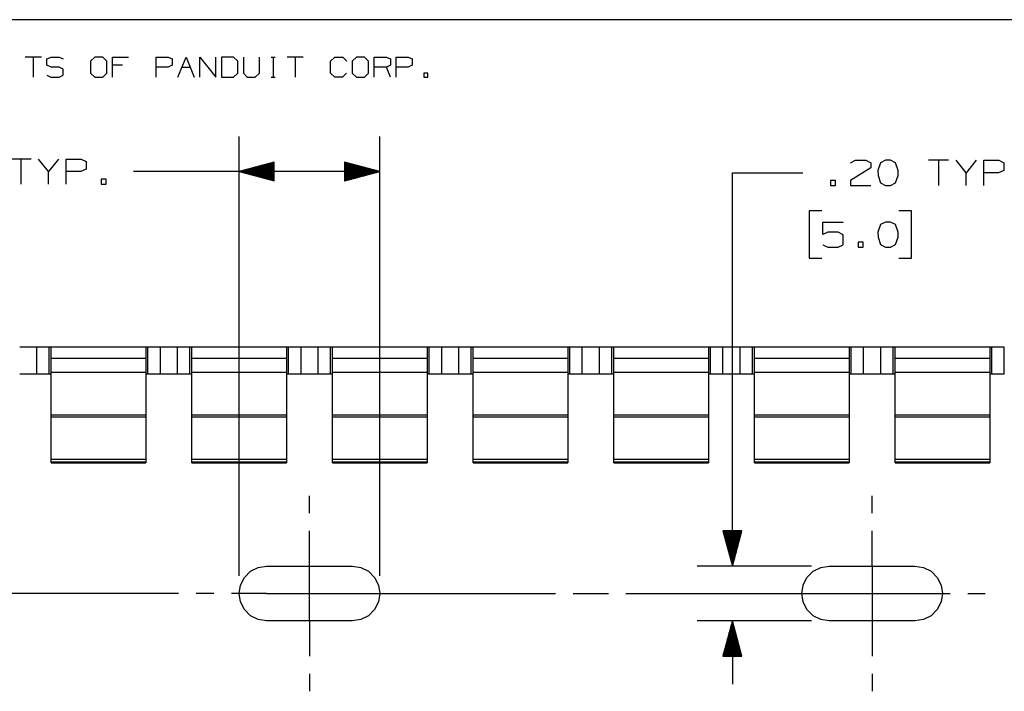
# Paper-space layout 'Layout1' of a CAD drawing. Extents: x 0.8 to 16.6, y 0.4 to 10.6.
# Drawn here: x 9 to 12.5, y 8.3 to 10.6 of the extents above; entities that cross this region are included whole.
import ezdxf

# ---------------------------------------------------------------- set-up
doc = ezdxf.new("R2010")
doc.units = 0
doc.header["$MEASUREMENT"] = 0
doc.layers.add('1', color=7, linetype='Continuous')

psp = doc.layouts.get("Layout1")

# ---------------------------------------------------------------- linework, layer by layer
at = {"layer": '1', "color": 7, "linetype": 'Continuous'}
for p, q in [((16.559999, 10.64183), (0.823135, 10.64183)), ((9.082631, 10.509098), (9.025235, 10.509098)), ((9.053933, 10.509098), (9.053933, 10.437353)), ((9.102025, 10.502301), (9.117129, 10.509098)), ((9.102025, 10.4804), (9.102025, 10.502301)), ((9.117129, 10.509098), (9.145827, 10.509098)), ((9.145827, 10.509098), (9.160176, 10.502301)), ((9.272219, 10.509098), (9.257114, 10.494749)), ((9.300917, 10.509098), (9.272219, 10.509098)), ((9.315266, 10.494749), (9.300917, 10.509098)), ((9.335415, 10.437353), (9.335415, 10.509098)), ((9.335415, 10.509098), (9.392811, 10.509098)), ((9.490504, 10.437353), (9.490504, 10.509098)), ((9.490504, 10.509098), (9.533551, 10.509098)), ((9.533551, 10.509098), (9.5479, 10.502301)), ((9.5479, 10.502301), (9.5479, 10.4804)), ((9.568049, 10.437353), (9.596747, 10.509098)), ((9.596747, 10.509098), (9.625445, 10.437353)), ((9.645594, 10.437353), (9.645594, 10.509098)), ((9.645594, 10.509098), (9.70299, 10.437353)), ((9.70299, 10.437353), (9.70299, 10.509098)), ((9.76543, 10.509098), (9.723139, 10.509098)), ((9.723139, 10.509098), (9.723139, 10.437353)), ((9.780535, 10.494749), (9.76543, 10.509098)), ((9.800684, 10.509098), (9.800684, 10.451702)), ((9.858079, 10.451702), (9.858079, 10.509098)), ((9.899374, 10.509098), (9.913723, 10.509098)), ((9.906926, 10.509098), (9.906926, 10.437353)), ((10.013169, 10.509098), (9.955773, 10.509098)), ((9.984471, 10.509098), (9.984471, 10.437353)), ((10.110863, 10.494749), (10.125212, 10.509098)), ((10.125212, 10.509098), (10.15391, 10.509098)), ((10.15391, 10.509098), (10.168259, 10.494749)), ((10.202757, 10.509098), (10.187653, 10.494749)), ((10.231455, 10.509098), (10.202757, 10.509098)), ((10.245803, 10.494749), (10.231455, 10.509098)), ((10.265952, 10.437353), (10.265952, 10.509098)), ((10.265952, 10.509098), (10.308999, 10.509098)), ((10.308999, 10.509098), (10.323348, 10.502301)), ((10.323348, 10.502301), (10.323348, 10.4804)), ((10.343497, 10.437353), (10.343497, 10.509098)), ((10.343497, 10.509098), (10.386544, 10.509098)), ((10.386544, 10.509098), (10.400893, 10.502301)), ((10.400893, 10.502301), (10.400893, 10.4804)), ((9.117129, 10.473603), (9.102025, 10.4804)), ((9.145827, 10.473603), (9.117129, 10.473603)), ((9.160176, 10.466051), (9.145827, 10.473603)), ((9.160176, 10.444905), (9.160176, 10.466051)), ((9.257114, 10.494749), (9.257114, 10.451702)), ((9.315266, 10.451702), (9.315266, 10.494749)), ((9.37091, 10.4804), (9.335415, 10.4804)), ((9.532796, 10.473603), (9.490504, 10.473603)), ((9.5479, 10.4804), (9.532796, 10.473603)), ((9.582398, 10.473603), (9.611096, 10.473603)), ((9.780535, 10.451702), (9.780535, 10.494749)), ((10.110863, 10.451702), (10.110863, 10.494749)), ((10.187653, 10.494749), (10.187653, 10.451702)), ((10.245803, 10.451702), (10.245803, 10.494749)), ((10.308999, 10.473603), (10.265952, 10.473603)), ((10.323348, 10.4804), (10.308999, 10.473603)), ((10.323348, 10.437353), (10.308999, 10.473603)), ((10.385789, 10.473603), (10.343497, 10.473603)), ((10.400893, 10.4804), (10.385789, 10.473603)), ((9.102025, 10.44415), (9.116374, 10.437353)), ((9.116374, 10.437353), (9.145827, 10.437353)), ((9.145827, 10.437353), (9.160176, 10.444905)), ((9.257114, 10.451702), (9.272219, 10.437353)), ((9.272219, 10.437353), (9.300917, 10.437353)), ((9.300917, 10.437353), (9.315266, 10.451702)), ((9.723139, 10.437353), (9.76543, 10.437353)), ((9.76543, 10.437353), (9.780535, 10.451702)), ((9.800684, 10.451702), (9.814278, 10.437353)), ((9.814278, 10.437353), (9.842976, 10.437353)), ((9.842976, 10.437353), (9.858079, 10.451702)), ((9.899374, 10.437353), (9.913723, 10.437353)), ((10.125212, 10.437353), (10.110863, 10.451702)), ((10.153154, 10.437353), (10.125212, 10.437353)), ((10.167503, 10.451702), (10.153154, 10.437353)), ((10.187653, 10.451702), (10.202757, 10.437353)), ((10.202757, 10.437353), (10.231455, 10.437353)), ((10.231455, 10.437353), (10.245803, 10.451702)), ((10.456536, 10.451702), (10.442187, 10.451702)), ((10.442187, 10.451702), (10.442187, 10.437353)), ((10.442187, 10.437353), (10.456536, 10.437353)), ((10.456536, 10.437353), (10.456536, 10.451702)), ((9.785475, 8.665416), (9.785475, 10.227264)), ((10.285475, 8.665416), (10.285475, 10.227264)), ((9.045725, 10.146327), (8.974475, 10.146327)), ((9.010099, 10.146327), (9.010099, 10.057264)), ((9.108162, 10.102264), (9.072537, 10.146327)), ((9.143787, 10.146327), (9.108162, 10.102264)), ((9.1706, 10.057264), (9.1706, 10.146327)), ((9.1706, 10.146327), (9.224037, 10.146327)), ((9.224037, 10.146327), (9.24185, 10.137889)), ((9.24185, 10.137889), (9.24185, 10.110702)), ((9.910475, 10.135757), (9.785475, 10.102264)), ((9.910475, 10.115264), (9.833991, 10.115264)), ((9.910475, 10.117264), (9.841455, 10.117264)), ((9.910475, 10.119264), (9.84892, 10.119264)), ((9.910475, 10.121264), (9.856384, 10.121264)), ((9.910475, 10.123264), (9.863848, 10.123264)), ((9.910475, 10.125264), (9.871312, 10.125264)), ((9.910475, 10.127264), (9.878777, 10.127264)), ((9.910475, 10.129264), (9.88624, 10.129264)), ((9.910475, 10.131264), (9.893704, 10.131264)), ((9.910475, 10.133265), (9.901169, 10.133265)), ((9.910475, 10.135264), (9.908632, 10.135264)), ((9.910475, 10.135264), (9.908632, 10.135264)), ((9.910475, 10.06877), (9.910475, 10.135757)), ((10.285475, 10.102264), (10.160475, 10.135757)), ((10.160475, 10.135757), (10.160475, 10.06877)), ((10.160475, 10.135264), (10.162317, 10.135264)), ((10.160475, 10.135264), (10.162317, 10.135264)), ((10.160475, 10.133265), (10.169782, 10.133265)), ((10.160475, 10.131264), (10.177245, 10.131264)), ((10.160475, 10.129264), (10.18471, 10.129264)), ((10.160475, 10.127264), (10.192174, 10.127264)), ((10.160475, 10.125264), (10.199637, 10.125264)), ((10.160475, 10.123264), (10.207102, 10.123264)), ((10.160475, 10.121264), (10.214566, 10.121264)), ((10.160475, 10.119264), (10.22203, 10.119264)), ((10.160475, 10.117264), (10.229494, 10.117264)), ((10.160475, 10.115264), (10.236959, 10.115264)), ((12.030566, 10.115868), (11.958379, 10.070868)), ((11.959316, 10.13368), (11.976191, 10.142118)), ((11.976191, 10.142118), (12.012753, 10.142118)), ((12.012753, 10.142118), (12.030566, 10.13368)), ((12.030566, 10.13368), (12.030566, 10.115868)), ((12.065816, 10.13368), (12.056441, 10.106493)), ((12.083629, 10.142118), (12.065816, 10.13368)), ((12.101441, 10.142118), (12.083629, 10.142118)), ((12.119253, 10.13368), (12.101441, 10.142118)), ((12.128629, 10.106493), (12.119253, 10.13368)), ((12.307504, 10.142118), (12.236254, 10.142118)), ((12.271878, 10.142118), (12.271878, 10.053056)), ((12.369941, 10.098056), (12.334316, 10.142118)), ((12.405566, 10.142118), (12.369941, 10.098056)), ((12.432379, 10.053056), (12.432379, 10.142118)), ((12.432379, 10.142118), (12.485816, 10.142118)), ((12.485816, 10.142118), (12.503629, 10.13368)), ((12.503629, 10.13368), (12.503629, 10.106493)), ((9.108162, 10.057264), (9.108162, 10.102264)), ((9.2231, 10.102264), (9.1706, 10.102264)), ((9.24185, 10.110702), (9.2231, 10.102264)), ((9.660475, 10.102264), (9.410475, 10.102264)), ((10.285475, 10.102264), (9.660475, 10.102264)), ((9.785475, 10.102264), (9.910475, 10.06877)), ((9.910475, 10.103264), (9.789207, 10.103264)), ((9.910475, 10.101264), (9.789207, 10.101264)), ((9.910475, 10.105264), (9.796671, 10.105264)), ((9.910475, 10.099264), (9.796671, 10.099264)), ((9.910475, 10.107265), (9.804135, 10.107265)), ((9.910475, 10.097264), (9.804135, 10.097264)), ((9.910475, 10.109264), (9.811599, 10.109264)), ((9.910475, 10.095264), (9.811599, 10.095264)), ((9.910475, 10.111264), (9.819063, 10.111264)), ((9.910475, 10.093264), (9.819063, 10.093264)), ((9.910475, 10.113264), (9.826528, 10.113264)), ((9.910475, 10.091264), (9.826528, 10.091264)), ((9.910475, 10.089264), (9.833991, 10.089264)), ((9.910475, 10.087264), (9.841455, 10.087264)), ((9.910475, 10.085264), (9.84892, 10.085264)), ((9.910475, 10.083264), (9.856384, 10.083264)), ((9.910475, 10.081264), (9.863848, 10.081264)), ((10.160475, 10.113264), (10.244422, 10.113264)), ((10.160475, 10.111264), (10.251886, 10.111264)), ((10.160475, 10.109264), (10.259351, 10.109264)), ((10.160475, 10.107265), (10.266814, 10.107265)), ((10.160475, 10.105264), (10.274279, 10.105264)), ((10.160475, 10.103264), (10.281743, 10.103264)), ((10.160475, 10.06877), (10.285475, 10.102264)), ((10.160475, 10.101264), (10.281743, 10.101264)), ((10.160475, 10.099264), (10.274279, 10.099264)), ((10.160475, 10.097264), (10.266814, 10.097264)), ((10.160475, 10.095264), (10.259351, 10.095264)), ((10.160475, 10.093264), (10.251886, 10.093264)), ((10.160475, 10.091264), (10.244422, 10.091264)), ((10.160475, 10.089264), (10.236959, 10.089264)), ((10.160475, 10.087264), (10.229494, 10.087264)), ((10.160475, 10.085264), (10.22203, 10.085264)), ((10.160475, 10.083264), (10.214566, 10.083264)), ((10.160475, 10.081264), (10.207102, 10.081264)), ((11.538816, 10.098056), (11.788816, 10.098056)), ((11.538816, 8.700416), (11.538816, 10.098056)), ((12.056441, 10.106493), (12.057379, 10.08868)), ((12.057379, 10.08868), (12.065816, 10.06243)), ((12.119253, 10.06243), (12.128629, 10.08868)), ((12.128629, 10.08868), (12.128629, 10.106493)), ((12.369941, 10.053056), (12.369941, 10.098056)), ((12.484879, 10.098056), (12.432379, 10.098056)), ((12.503629, 10.106493), (12.484879, 10.098056)), ((9.312725, 10.075076), (9.294912, 10.075076)), ((9.294912, 10.075076), (9.294912, 10.057264)), ((9.294912, 10.057264), (9.312725, 10.057264)), ((9.312725, 10.057264), (9.312725, 10.075076)), ((9.910475, 10.079264), (9.871312, 10.079264)), ((9.910475, 10.077264), (9.878777, 10.077264)), ((9.910475, 10.075264), (9.88624, 10.075264)), ((9.910475, 10.073264), (9.893704, 10.073264)), ((9.910475, 10.071264), (9.901169, 10.071264)), ((9.910475, 10.069264), (9.908632, 10.069264)), ((9.910475, 10.069264), (9.908632, 10.069264)), ((10.160475, 10.079264), (10.199637, 10.079264)), ((10.160475, 10.077264), (10.192174, 10.077264)), ((10.160475, 10.075264), (10.18471, 10.075264)), ((10.160475, 10.073264), (10.177245, 10.073264)), ((10.160475, 10.071264), (10.169782, 10.071264)), ((10.160475, 10.069264), (10.162317, 10.069264)), ((10.160475, 10.069264), (10.162317, 10.069264)), ((11.905316, 10.070868), (11.887504, 10.070868)), ((11.887504, 10.070868), (11.887504, 10.053056)), ((11.887504, 10.053056), (11.905316, 10.053056)), ((11.905316, 10.053056), (11.905316, 10.070868)), ((11.958379, 10.070868), (11.959316, 10.053056)), ((11.959316, 10.053056), (12.030566, 10.053056)), ((12.065816, 10.06243), (12.083629, 10.053056)), ((12.083629, 10.053056), (12.101441, 10.053056)), ((12.101441, 10.053056), (12.119253, 10.06243)), ((11.856941, 9.963056), (11.811941, 9.963056)), ((11.811941, 9.963056), (11.811941, 9.794306)), ((12.175879, 9.963056), (12.130878, 9.963056)), ((12.175879, 9.794306), (12.175879, 9.963056)), ((11.860316, 9.87868), (11.860316, 9.922743)), ((11.860316, 9.922743), (11.932504, 9.922743)), ((12.065816, 9.914306), (12.056441, 9.887118)), ((12.083629, 9.922743), (12.065816, 9.914306)), ((12.101441, 9.922743), (12.083629, 9.922743)), ((12.119253, 9.914306), (12.101441, 9.922743)), ((12.128629, 9.887118), (12.119253, 9.914306)), ((11.878128, 9.887118), (11.860316, 9.87868)), ((11.914691, 9.887118), (11.878128, 9.887118)), ((11.932504, 9.877743), (11.914691, 9.887118)), ((11.932504, 9.842118), (11.932504, 9.877743)), ((12.056441, 9.887118), (12.057379, 9.869306)), ((12.128629, 9.869306), (12.128629, 9.887118)), ((11.860316, 9.842118), (11.878128, 9.83368)), ((11.914691, 9.83368), (11.932504, 9.842118)), ((12.003379, 9.851493), (11.985566, 9.851493)), ((11.985566, 9.851493), (11.985566, 9.83368)), ((12.003379, 9.83368), (12.003379, 9.851493)), ((12.057379, 9.869306), (12.065816, 9.843056)), ((12.065816, 9.843056), (12.083629, 9.83368)), ((12.101441, 9.83368), (12.119253, 9.843056)), ((12.119253, 9.843056), (12.128629, 9.869306)), ((11.878128, 9.83368), (11.914691, 9.83368)), ((11.985566, 9.83368), (12.003379, 9.83368)), ((12.083629, 9.83368), (12.101441, 9.83368)), ((11.811941, 9.794306), (11.856941, 9.794306)), ((12.130878, 9.794306), (12.175879, 9.794306)), ((9.065475, 9.477916), (9.005476, 9.477916)), ((9.065475, 9.477916), (9.065475, 9.382915)), ((9.071112, 9.477916), (9.065475, 9.477916)), ((9.086962, 9.477916), (9.071112, 9.477916)), ((9.110046, 9.477916), (9.086962, 9.477916)), ((9.115403, 9.477916), (9.110046, 9.477916)), ((9.110046, 9.382915), (9.110046, 9.477916)), ((9.117475, 9.477916), (9.115403, 9.477916)), ((9.453475, 9.477916), (9.117475, 9.477916)), ((9.117475, 9.472869), (9.117475, 9.477916)), ((9.117475, 9.458579), (9.117475, 9.472869)), ((9.117475, 9.437449), (9.117475, 9.458579)), ((9.455546, 9.477916), (9.453475, 9.477916)), ((9.453475, 9.477916), (9.453475, 9.472869)), ((9.453475, 9.472869), (9.453475, 9.458579)), ((9.453475, 9.458579), (9.453475, 9.437449)), ((9.460903, 9.477916), (9.455546, 9.477916)), ((9.483989, 9.477916), (9.460903, 9.477916)), ((9.460903, 9.382915), (9.460903, 9.477916)), ((9.499838, 9.477916), (9.483989, 9.477916)), ((9.505475, 9.477916), (9.499838, 9.477916)), ((9.505475, 9.382915), (9.505475, 9.477916)), ((9.565475, 9.477916), (9.505476, 9.477916)), ((9.565475, 9.477916), (9.565475, 9.382915)), ((9.571112, 9.477916), (9.565475, 9.477916)), ((9.586962, 9.477916), (9.571112, 9.477916)), ((9.610046, 9.477916), (9.586962, 9.477916)), ((9.615403, 9.477916), (9.610046, 9.477916)), ((9.610046, 9.382915), (9.610046, 9.477916)), ((9.617475, 9.477916), (9.615403, 9.477916)), ((9.953475, 9.477916), (9.617475, 9.477916)), ((9.617475, 9.472869), (9.617475, 9.477916)), ((9.617475, 9.458579), (9.617475, 9.472869)), ((9.617475, 9.437449), (9.617475, 9.458579)), ((9.955546, 9.477916), (9.953475, 9.477916)), ((9.953475, 9.477916), (9.953475, 9.472869)), ((9.953475, 9.472869), (9.953475, 9.458579)), ((9.953475, 9.458579), (9.953475, 9.437449)), ((9.960903, 9.477916), (9.955546, 9.477916)), ((9.983989, 9.477916), (9.960903, 9.477916)), ((9.960903, 9.382915), (9.960903, 9.477916)), ((9.999838, 9.477916), (9.983989, 9.477916)), ((10.005475, 9.477916), (9.999838, 9.477916)), ((10.005475, 9.382915), (10.005475, 9.477916)), ((10.065475, 9.477916), (10.005476, 9.477916)), ((10.065475, 9.477916), (10.065475, 9.382915)), ((10.071112, 9.477916), (10.065475, 9.477916)), ((10.086962, 9.477916), (10.071112, 9.477916)), ((10.110046, 9.477916), (10.086962, 9.477916)), ((10.115403, 9.477916), (10.110046, 9.477916)), ((10.110046, 9.382915), (10.110046, 9.477916)), ((10.117475, 9.477916), (10.115403, 9.477916)), ((10.453475, 9.477916), (10.117475, 9.477916)), ((10.117475, 9.472869), (10.117475, 9.477916)), ((10.117475, 9.458579), (10.117475, 9.472869)), ((10.117475, 9.437449), (10.117475, 9.458579)), ((10.455546, 9.477916), (10.453475, 9.477916)), ((10.453475, 9.477916), (10.453475, 9.472869)), ((10.453475, 9.472869), (10.453475, 9.458579)), ((10.453475, 9.458579), (10.453475, 9.437449)), ((10.460903, 9.477916), (10.455546, 9.477916)), ((10.483989, 9.477916), (10.460903, 9.477916)), ((10.460903, 9.382915), (10.460903, 9.477916)), ((10.499838, 9.477916), (10.483989, 9.477916)), ((10.505475, 9.477916), (10.499838, 9.477916)), ((10.505475, 9.382915), (10.505475, 9.477916)), ((10.565475, 9.477916), (10.505476, 9.477916)), ((10.565475, 9.477916), (10.565475, 9.382915)), ((10.571112, 9.477916), (10.565475, 9.477916)), ((10.586962, 9.477916), (10.571112, 9.477916)), ((10.610046, 9.477916), (10.586962, 9.477916)), ((10.615403, 9.477916), (10.610046, 9.477916)), ((10.610046, 9.382915), (10.610046, 9.477916)), ((10.617475, 9.477916), (10.615403, 9.477916)), ((10.953475, 9.477916), (10.617475, 9.477916)), ((10.617475, 9.472869), (10.617475, 9.477916)), ((10.617475, 9.458579), (10.617475, 9.472869)), ((10.617475, 9.437449), (10.617475, 9.458579)), ((10.955546, 9.477916), (10.953475, 9.477916)), ((10.953475, 9.477916), (10.953475, 9.472869)), ((10.953475, 9.472869), (10.953475, 9.458579)), ((10.953475, 9.458579), (10.953475, 9.437449)), ((10.960903, 9.477916), (10.955546, 9.477916)), ((10.983989, 9.477916), (10.960903, 9.477916)), ((10.960903, 9.382915), (10.960903, 9.477916)), ((10.999838, 9.477916), (10.983989, 9.477916)), ((11.005475, 9.477916), (10.999838, 9.477916)), ((11.005475, 9.382915), (11.005475, 9.477916)), ((11.065475, 9.477916), (11.005476, 9.477916)), ((11.065475, 9.477916), (11.065475, 9.382915)), ((11.071112, 9.477916), (11.065475, 9.477916)), ((11.086962, 9.477916), (11.071112, 9.477916)), ((11.110046, 9.477916), (11.086962, 9.477916)), ((11.115403, 9.477916), (11.110046, 9.477916)), ((11.110046, 9.382915), (11.110046, 9.477916)), ((11.117475, 9.477916), (11.115403, 9.477916)), ((11.453475, 9.477916), (11.117475, 9.477916)), ((11.117475, 9.472869), (11.117475, 9.477916)), ((11.117475, 9.458579), (11.117475, 9.472869)), ((11.117475, 9.437449), (11.117475, 9.458579)), ((11.455546, 9.477916), (11.453475, 9.477916)), ((11.453475, 9.477916), (11.453475, 9.472869)), ((11.453475, 9.472869), (11.453475, 9.458579)), ((11.453475, 9.458579), (11.453475, 9.437449)), ((11.460903, 9.477916), (11.455546, 9.477916)), ((11.483989, 9.477916), (11.460903, 9.477916)), ((11.460903, 9.382915), (11.460903, 9.477916)), ((11.499838, 9.477916), (11.483989, 9.477916)), ((11.505475, 9.477916), (11.499838, 9.477916)), ((11.505475, 9.382915), (11.505475, 9.477916)), ((11.565475, 9.477916), (11.505476, 9.477916)), ((11.565475, 9.477916), (11.565475, 9.382915)), ((11.571112, 9.477916), (11.565475, 9.477916)), ((11.586962, 9.477916), (11.571112, 9.477916)), ((11.610046, 9.477916), (11.586962, 9.477916)), ((11.615403, 9.477916), (11.610046, 9.477916)), ((11.610046, 9.382915), (11.610046, 9.477916)), ((11.617475, 9.477916), (11.615403, 9.477916)), ((11.953475, 9.477916), (11.617475, 9.477916)), ((11.617475, 9.472869), (11.617475, 9.477916)), ((11.617475, 9.458579), (11.617475, 9.472869)), ((11.617475, 9.437449), (11.617475, 9.458579)), ((11.955546, 9.477916), (11.953475, 9.477916)), ((11.953475, 9.477916), (11.953475, 9.472869)), ((11.953475, 9.472869), (11.953475, 9.458579)), ((11.953475, 9.458579), (11.953475, 9.437449)), ((11.960903, 9.477916), (11.955546, 9.477916)), ((11.983989, 9.477916), (11.960903, 9.477916)), ((11.960903, 9.382915), (11.960903, 9.477916)), ((11.999838, 9.477916), (11.983989, 9.477916)), ((12.005475, 9.477916), (11.999838, 9.477916)), ((12.005475, 9.382915), (12.005475, 9.477916)), ((12.065475, 9.477916), (12.005476, 9.477916)), ((12.065475, 9.477916), (12.065475, 9.382915)), ((12.071112, 9.477916), (12.065475, 9.477916)), ((12.086962, 9.477916), (12.071112, 9.477916)), ((12.110046, 9.477916), (12.086962, 9.477916)), ((12.115403, 9.477916), (12.110046, 9.477916)), ((12.110046, 9.382915), (12.110046, 9.477916)), ((12.117475, 9.477916), (12.115403, 9.477916)), ((12.453475, 9.477916), (12.117475, 9.477916)), ((12.117475, 9.472869), (12.117475, 9.477916)), ((12.117475, 9.458579), (12.117475, 9.472869)), ((12.117475, 9.437449), (12.117475, 9.458579)), ((12.455546, 9.477916), (12.453475, 9.477916)), ((12.453475, 9.477916), (12.453475, 9.472869)), ((12.453475, 9.472869), (12.453475, 9.458579)), ((12.453475, 9.458579), (12.453475, 9.437449)), ((12.460903, 9.477916), (12.455546, 9.477916)), ((12.483989, 9.477916), (12.460903, 9.477916)), ((12.460903, 9.382915), (12.460903, 9.477916)), ((12.499838, 9.477916), (12.483989, 9.477916)), ((12.505475, 9.477916), (12.499838, 9.477916)), ((12.505475, 9.382915), (12.505475, 9.477916)), ((9.453475, 9.437449), (9.117475, 9.437449)), ((9.117475, 9.387913), (9.117475, 9.437449)), ((9.453475, 9.437449), (9.453475, 9.387913)), ((9.953475, 9.437449), (9.617475, 9.437449)), ((9.617475, 9.387913), (9.617475, 9.437449)), ((9.953475, 9.437449), (9.953475, 9.387913)), ((10.453475, 9.437449), (10.117475, 9.437449)), ((10.117475, 9.387913), (10.117475, 9.437449)), ((10.453475, 9.437449), (10.453475, 9.387913)), ((10.953475, 9.437449), (10.617475, 9.437449)), ((10.617475, 9.387913), (10.617475, 9.437449)), ((10.953475, 9.437449), (10.953475, 9.387913)), ((11.453475, 9.437449), (11.117475, 9.437449)), ((11.117475, 9.387913), (11.117475, 9.437449)), ((11.453475, 9.437449), (11.453475, 9.387913)), ((11.953475, 9.437449), (11.617475, 9.437449)), ((11.617475, 9.387913), (11.617475, 9.437449)), ((11.953475, 9.437449), (11.953475, 9.387913)), ((12.453475, 9.437449), (12.117475, 9.437449)), ((12.117475, 9.387913), (12.117475, 9.437449)), ((12.453475, 9.437449), (12.453475, 9.387913)), ((9.005476, 9.382915), (9.065475, 9.382915)), ((9.065475, 9.382915), (9.071112, 9.382915)), ((9.071112, 9.382915), (9.086962, 9.382915)), ((9.086962, 9.382915), (9.110046, 9.382915)), ((9.110046, 9.382915), (9.115403, 9.382915)), ((9.115403, 9.382915), (9.117475, 9.382915)), ((9.453475, 9.387916), (9.117475, 9.387916)), ((9.117475, 9.383666), (9.117475, 9.387916)), ((9.117475, 9.371239), (9.117475, 9.383666)), ((9.453475, 9.387916), (9.453475, 9.383666)), ((9.453475, 9.383666), (9.453475, 9.371239)), ((9.453475, 9.382915), (9.455546, 9.382915)), ((9.455546, 9.382915), (9.460903, 9.382915)), ((9.460903, 9.382915), (9.483989, 9.382915)), ((9.483989, 9.382915), (9.499838, 9.382915)), ((9.499838, 9.382915), (9.505475, 9.382915)), ((9.505476, 9.382915), (9.565475, 9.382915)), ((9.565475, 9.382915), (9.571112, 9.382915)), ((9.571112, 9.382915), (9.586962, 9.382915)), ((9.586962, 9.382915), (9.610046, 9.382915)), ((9.610046, 9.382915), (9.615403, 9.382915)), ((9.615403, 9.382915), (9.617475, 9.382915)), ((9.953475, 9.387916), (9.617475, 9.387916)), ((9.617475, 9.383666), (9.617475, 9.387916)), ((9.617475, 9.371239), (9.617475, 9.383666)), ((9.953475, 9.387916), (9.953475, 9.383666)), ((9.953475, 9.383666), (9.953475, 9.371239)), ((9.953475, 9.382915), (9.955546, 9.382915)), ((9.955546, 9.382915), (9.960903, 9.382915)), ((9.960903, 9.382915), (9.983989, 9.382915)), ((9.983989, 9.382915), (9.999838, 9.382915)), ((9.999838, 9.382915), (10.005475, 9.382915)), ((10.005476, 9.382915), (10.065475, 9.382915)), ((10.065475, 9.382915), (10.071112, 9.382915)), ((10.071112, 9.382915), (10.086962, 9.382915)), ((10.086962, 9.382915), (10.110046, 9.382915)), ((10.110046, 9.382915), (10.115403, 9.382915)), ((10.115403, 9.382915), (10.117475, 9.382915)), ((10.453475, 9.387916), (10.117475, 9.387916)), ((10.117475, 9.383666), (10.117475, 9.387916)), ((10.117475, 9.371239), (10.117475, 9.383666)), ((10.453475, 9.387916), (10.453475, 9.383666)), ((10.453475, 9.383666), (10.453475, 9.371239)), ((10.453475, 9.382915), (10.455546, 9.382915)), ((10.455546, 9.382915), (10.460903, 9.382915)), ((10.460903, 9.382915), (10.483989, 9.382915)), ((10.483989, 9.382915), (10.499838, 9.382915)), ((10.499838, 9.382915), (10.505475, 9.382915)), ((10.505476, 9.382915), (10.565475, 9.382915)), ((10.565475, 9.382915), (10.571112, 9.382915)), ((10.571112, 9.382915), (10.586962, 9.382915)), ((10.586962, 9.382915), (10.610046, 9.382915)), ((10.610046, 9.382915), (10.615403, 9.382915)), ((10.615403, 9.382915), (10.617475, 9.382915)), ((10.953475, 9.387916), (10.617475, 9.387916)), ((10.617475, 9.383666), (10.617475, 9.387916)), ((10.617475, 9.371239), (10.617475, 9.383666)), ((10.953475, 9.387916), (10.953475, 9.383666)), ((10.953475, 9.383666), (10.953475, 9.371239)), ((10.953475, 9.382915), (10.955546, 9.382915)), ((10.955546, 9.382915), (10.960903, 9.382915)), ((10.960903, 9.382915), (10.983989, 9.382915)), ((10.983989, 9.382915), (10.999838, 9.382915)), ((10.999838, 9.382915), (11.005475, 9.382915)), ((11.005476, 9.382915), (11.065475, 9.382915)), ((11.065475, 9.382915), (11.071112, 9.382915)), ((11.071112, 9.382915), (11.086962, 9.382915)), ((11.086962, 9.382915), (11.110046, 9.382915)), ((11.110046, 9.382915), (11.115403, 9.382915)), ((11.115403, 9.382915), (11.117475, 9.382915)), ((11.453475, 9.387916), (11.117475, 9.387916)), ((11.117475, 9.383666), (11.117475, 9.387916)), ((11.117475, 9.371239), (11.117475, 9.383666)), ((11.453475, 9.387916), (11.453475, 9.383666)), ((11.453475, 9.383666), (11.453475, 9.371239)), ((11.453475, 9.382915), (11.455546, 9.382915)), ((11.455546, 9.382915), (11.460903, 9.382915)), ((11.460903, 9.382915), (11.483989, 9.382915)), ((11.483989, 9.382915), (11.499838, 9.382915)), ((11.499838, 9.382915), (11.505475, 9.382915)), ((11.505476, 9.382915), (11.565475, 9.382915)), ((11.565475, 9.382915), (11.571112, 9.382915)), ((11.571112, 9.382915), (11.586962, 9.382915)), ((11.586962, 9.382915), (11.610046, 9.382915)), ((11.610046, 9.382915), (11.615403, 9.382915)), ((11.615403, 9.382915), (11.617475, 9.382915)), ((11.953475, 9.387916), (11.617475, 9.387916)), ((11.617475, 9.383666), (11.617475, 9.387916)), ((11.617475, 9.371239), (11.617475, 9.383666)), ((11.953475, 9.387916), (11.953475, 9.383666)), ((11.953475, 9.383666), (11.953475, 9.371239)), ((11.953475, 9.382915), (11.955546, 9.382915)), ((11.955546, 9.382915), (11.960903, 9.382915)), ((11.960903, 9.382915), (11.983989, 9.382915)), ((11.983989, 9.382915), (11.999838, 9.382915)), ((11.999838, 9.382915), (12.005475, 9.382915)), ((12.005476, 9.382915), (12.065475, 9.382915)), ((12.065475, 9.382915), (12.071112, 9.382915)), ((12.071112, 9.382915), (12.086962, 9.382915)), ((12.086962, 9.382915), (12.110046, 9.382915)), ((12.110046, 9.382915), (12.115403, 9.382915)), ((12.115403, 9.382915), (12.117475, 9.382915)), ((12.453475, 9.387916), (12.117475, 9.387916)), ((12.117475, 9.383666), (12.117475, 9.387916)), ((12.117475, 9.371239), (12.117475, 9.383666)), ((12.453475, 9.387916), (12.453475, 9.383666)), ((12.453475, 9.383666), (12.453475, 9.371239)), ((12.453475, 9.382915), (12.455546, 9.382915)), ((12.455546, 9.382915), (12.460903, 9.382915)), ((12.460903, 9.382915), (12.483989, 9.382915)), ((12.483989, 9.382915), (12.499838, 9.382915)), ((12.499838, 9.382915), (12.505475, 9.382915)), ((9.117475, 9.351577), (9.117475, 9.371239)), ((9.117475, 9.326174), (9.117475, 9.351577)), ((9.453475, 9.371239), (9.453475, 9.351577)), ((9.453475, 9.351577), (9.453475, 9.326174)), ((9.617475, 9.351577), (9.617475, 9.371239)), ((9.617475, 9.326174), (9.617475, 9.351577)), ((9.953475, 9.371239), (9.953475, 9.351577)), ((9.953475, 9.351577), (9.953475, 9.326174)), ((10.117475, 9.351577), (10.117475, 9.371239)), ((10.117475, 9.326174), (10.117475, 9.351577)), ((10.453475, 9.371239), (10.453475, 9.351577)), ((10.453475, 9.351577), (10.453475, 9.326174)), ((10.617475, 9.351577), (10.617475, 9.371239)), ((10.617475, 9.326174), (10.617475, 9.351577)), ((10.953475, 9.371239), (10.953475, 9.351577)), ((10.953475, 9.351577), (10.953475, 9.326174)), ((11.117475, 9.351577), (11.117475, 9.371239)), ((11.117475, 9.326174), (11.117475, 9.351577)), ((11.453475, 9.371239), (11.453475, 9.351577)), ((11.453475, 9.351577), (11.453475, 9.326174)), ((11.617475, 9.351577), (11.617475, 9.371239)), ((11.617475, 9.326174), (11.617475, 9.351577)), ((11.953475, 9.371239), (11.953475, 9.351577)), ((11.953475, 9.351577), (11.953475, 9.326174)), ((12.117475, 9.351577), (12.117475, 9.371239)), ((12.117475, 9.326174), (12.117475, 9.351577)), ((12.453475, 9.371239), (12.453475, 9.351577)), ((12.453475, 9.351577), (12.453475, 9.326174)), ((9.117475, 9.296956), (9.117475, 9.326174)), ((9.453475, 9.326174), (9.453475, 9.296956)), ((9.617475, 9.296956), (9.617475, 9.326174)), ((9.953475, 9.326174), (9.953475, 9.296956)), ((10.117475, 9.296956), (10.117475, 9.326174)), ((10.453475, 9.326174), (10.453475, 9.296956)), ((10.617475, 9.296956), (10.617475, 9.326174)), ((10.953475, 9.326174), (10.953475, 9.296956)), ((11.117475, 9.296956), (11.117475, 9.326174)), ((11.453475, 9.326174), (11.453475, 9.296956)), ((11.617475, 9.296956), (11.617475, 9.326174)), ((11.953475, 9.326174), (11.953475, 9.296956)), ((12.117475, 9.296956), (12.117475, 9.326174)), ((12.453475, 9.326174), (12.453475, 9.296956)), ((9.117475, 9.266142), (9.117475, 9.296956)), ((9.453475, 9.296956), (9.453475, 9.266142)), ((9.617475, 9.266142), (9.617475, 9.296956)), ((9.953475, 9.296956), (9.953475, 9.266142)), ((10.117475, 9.266142), (10.117475, 9.296956)), ((10.453475, 9.296956), (10.453475, 9.266142)), ((10.617475, 9.266142), (10.617475, 9.296956)), ((10.953475, 9.296956), (10.953475, 9.266142)), ((11.117475, 9.266142), (11.117475, 9.296956)), ((11.453475, 9.296956), (11.453475, 9.266142)), ((11.617475, 9.266142), (11.617475, 9.296956)), ((11.953475, 9.296956), (11.953475, 9.266142)), ((12.117475, 9.266142), (12.117475, 9.296956)), ((12.453475, 9.296956), (12.453475, 9.266142)), ((9.117475, 9.23607), (9.117475, 9.266142)), ((9.453475, 9.266142), (9.453475, 9.23607)), ((9.617475, 9.23607), (9.617475, 9.266142)), ((9.953475, 9.266142), (9.953475, 9.23607)), ((10.117475, 9.23607), (10.117475, 9.266142)), ((10.453475, 9.266142), (10.453475, 9.23607)), ((10.617475, 9.23607), (10.617475, 9.266142)), ((10.953475, 9.266142), (10.953475, 9.23607)), ((11.117475, 9.23607), (11.117475, 9.266142)), ((11.453475, 9.266142), (11.453475, 9.23607)), ((11.617475, 9.23607), (11.617475, 9.266142)), ((11.953475, 9.266142), (11.953475, 9.23607)), ((12.117475, 9.23607), (12.117475, 9.266142)), ((12.453475, 9.266142), (12.453475, 9.23607)), ((9.453475, 9.23607), (9.117475, 9.23607)), ((9.117475, 9.22935), (9.117475, 9.23607)), ((9.453475, 9.22935), (9.117475, 9.22935)), ((9.117475, 9.185408), (9.117475, 9.22935)), ((9.453475, 9.23607), (9.453475, 9.22935)), ((9.453475, 9.22935), (9.453475, 9.185408)), ((9.953475, 9.23607), (9.617475, 9.23607)), ((9.617475, 9.22935), (9.617475, 9.23607)), ((9.953475, 9.22935), (9.617475, 9.22935)), ((9.617475, 9.185408), (9.617475, 9.22935)), ((9.953475, 9.23607), (9.953475, 9.22935)), ((9.953475, 9.22935), (9.953475, 9.185408)), ((10.453475, 9.23607), (10.117475, 9.23607)), ((10.117475, 9.22935), (10.117475, 9.23607)), ((10.453475, 9.22935), (10.117475, 9.22935)), ((10.117475, 9.185408), (10.117475, 9.22935)), ((10.453475, 9.23607), (10.453475, 9.22935)), ((10.453475, 9.22935), (10.453475, 9.185408)), ((10.953475, 9.23607), (10.617475, 9.23607)), ((10.617475, 9.22935), (10.617475, 9.23607)), ((10.953475, 9.22935), (10.617475, 9.22935)), ((10.617475, 9.185408), (10.617475, 9.22935)), ((10.953475, 9.23607), (10.953475, 9.22935)), ((10.953475, 9.22935), (10.953475, 9.185408)), ((11.453475, 9.23607), (11.117475, 9.23607)), ((11.117475, 9.22935), (11.117475, 9.23607)), ((11.453475, 9.22935), (11.117475, 9.22935)), ((11.117475, 9.185408), (11.117475, 9.22935)), ((11.453475, 9.23607), (11.453475, 9.22935)), ((11.453475, 9.22935), (11.453475, 9.185408)), ((11.953475, 9.23607), (11.617475, 9.23607)), ((11.617475, 9.22935), (11.617475, 9.23607)), ((11.953475, 9.22935), (11.617475, 9.22935)), ((11.617475, 9.185408), (11.617475, 9.22935)), ((11.953475, 9.23607), (11.953475, 9.22935)), ((11.953475, 9.22935), (11.953475, 9.185408)), ((12.453475, 9.23607), (12.117475, 9.23607)), ((12.117475, 9.22935), (12.117475, 9.23607)), ((12.453475, 9.22935), (12.117475, 9.22935)), ((12.117475, 9.185408), (12.117475, 9.22935)), ((12.453475, 9.23607), (12.453475, 9.22935)), ((12.453475, 9.22935), (12.453475, 9.185408)), ((9.117475, 9.146899), (9.117475, 9.185408)), ((9.453475, 9.185408), (9.453475, 9.146899)), ((9.617475, 9.146899), (9.617475, 9.185408)), ((9.953475, 9.185408), (9.953475, 9.146899)), ((10.117475, 9.146899), (10.117475, 9.185408)), ((10.453475, 9.185408), (10.453475, 9.146899)), ((10.617475, 9.146899), (10.617475, 9.185408)), ((10.953475, 9.185408), (10.953475, 9.146899)), ((11.117475, 9.146899), (11.117475, 9.185408)), ((11.453475, 9.185408), (11.453475, 9.146899)), ((11.617475, 9.146899), (11.617475, 9.185408)), ((11.953475, 9.185408), (11.953475, 9.146899)), ((12.117475, 9.146899), (12.117475, 9.185408)), ((12.453475, 9.185408), (12.453475, 9.146899)), ((9.117475, 9.115444), (9.117475, 9.146899)), ((9.453475, 9.146899), (9.453475, 9.115444)), ((9.617475, 9.115444), (9.617475, 9.146899)), ((9.953475, 9.146899), (9.953475, 9.115444)), ((10.117475, 9.115444), (10.117475, 9.146899)), ((10.453475, 9.146899), (10.453475, 9.115444)), ((10.617475, 9.115444), (10.617475, 9.146899)), ((10.953475, 9.146899), (10.953475, 9.115444)), ((11.117475, 9.115444), (11.117475, 9.146899)), ((11.453475, 9.146899), (11.453475, 9.115444)), ((11.617475, 9.115444), (11.617475, 9.146899)), ((11.953475, 9.146899), (11.953475, 9.115444)), ((12.117475, 9.115444), (12.117475, 9.146899)), ((12.453475, 9.146899), (12.453475, 9.115444)), ((9.117475, 9.092363), (9.117475, 9.115444)), ((9.453475, 9.115444), (9.453475, 9.092363)), ((9.617475, 9.092363), (9.617475, 9.115444)), ((9.953475, 9.115444), (9.953475, 9.092363)), ((10.117475, 9.092363), (10.117475, 9.115444)), ((10.453475, 9.115444), (10.453475, 9.092363)), ((10.617475, 9.092363), (10.617475, 9.115444)), ((10.953475, 9.115444), (10.953475, 9.092363)), ((11.117475, 9.092363), (11.117475, 9.115444)), ((11.453475, 9.115444), (11.453475, 9.092363)), ((11.617475, 9.092363), (11.617475, 9.115444)), ((11.953475, 9.115444), (11.953475, 9.092363)), ((12.117475, 9.092363), (12.117475, 9.115444)), ((12.453475, 9.115444), (12.453475, 9.092363)), ((9.117475, 9.078627), (9.117475, 9.092363)), ((9.453475, 9.078627), (9.117475, 9.078627)), ((9.117475, 9.070045), (9.117475, 9.078627)), ((9.453475, 9.070045), (9.117475, 9.070045)), ((9.117475, 9.068234), (9.117475, 9.070045)), ((9.117475, 9.067629), (9.117475, 9.068234)), ((9.117475, 9.067629), (9.453475, 9.067629)), ((9.453475, 9.092363), (9.453475, 9.078627)), ((9.453475, 9.078627), (9.453475, 9.070045)), ((9.453475, 9.070045), (9.453475, 9.068234)), ((9.453475, 9.068234), (9.453475, 9.067629)), ((9.617475, 9.078627), (9.617475, 9.092363)), ((9.953475, 9.078627), (9.617475, 9.078627)), ((9.617475, 9.070045), (9.617475, 9.078627)), ((9.953475, 9.070045), (9.617475, 9.070045)), ((9.617475, 9.068234), (9.617475, 9.070045)), ((9.617475, 9.067629), (9.617475, 9.068234)), ((9.617475, 9.067629), (9.953475, 9.067629)), ((9.953475, 9.092363), (9.953475, 9.078627)), ((9.953475, 9.078627), (9.953475, 9.070045)), ((9.953475, 9.070045), (9.953475, 9.068234)), ((9.953475, 9.068234), (9.953475, 9.067629)), ((10.117475, 9.078627), (10.117475, 9.092363)), ((10.453475, 9.078627), (10.117475, 9.078627)), ((10.117475, 9.070045), (10.117475, 9.078627)), ((10.453475, 9.070045), (10.117475, 9.070045)), ((10.117475, 9.068234), (10.117475, 9.070045)), ((10.117475, 9.067629), (10.117475, 9.068234)), ((10.117475, 9.067629), (10.453475, 9.067629)), ((10.453475, 9.092363), (10.453475, 9.078627)), ((10.453475, 9.078627), (10.453475, 9.070045)), ((10.453475, 9.070045), (10.453475, 9.068234)), ((10.453475, 9.068234), (10.453475, 9.067629)), ((10.617475, 9.078627), (10.617475, 9.092363)), ((10.953475, 9.078627), (10.617475, 9.078627)), ((10.617475, 9.070045), (10.617475, 9.078627)), ((10.953475, 9.070045), (10.617475, 9.070045)), ((10.617475, 9.068234), (10.617475, 9.070045)), ((10.617475, 9.067629), (10.617475, 9.068234)), ((10.617475, 9.067629), (10.953475, 9.067629)), ((10.953475, 9.092363), (10.953475, 9.078627)), ((10.953475, 9.078627), (10.953475, 9.070045)), ((10.953475, 9.070045), (10.953475, 9.068234)), ((10.953475, 9.068234), (10.953475, 9.067629)), ((11.117475, 9.078627), (11.117475, 9.092363)), ((11.453475, 9.078627), (11.117475, 9.078627)), ((11.117475, 9.070045), (11.117475, 9.078627)), ((11.453475, 9.070045), (11.117475, 9.070045)), ((11.117475, 9.068234), (11.117475, 9.070045)), ((11.117475, 9.067629), (11.117475, 9.068234)), ((11.117475, 9.067629), (11.453475, 9.067629)), ((11.453475, 9.092363), (11.453475, 9.078627)), ((11.453475, 9.078627), (11.453475, 9.070045)), ((11.453475, 9.070045), (11.453475, 9.068234)), ((11.453475, 9.068234), (11.453475, 9.067629)), ((11.617475, 9.078627), (11.617475, 9.092363)), ((11.953475, 9.078627), (11.617475, 9.078627)), ((11.617475, 9.070045), (11.617475, 9.078627)), ((11.953475, 9.070045), (11.617475, 9.070045)), ((11.617475, 9.068234), (11.617475, 9.070045)), ((11.617475, 9.067629), (11.617475, 9.068234)), ((11.617475, 9.067629), (11.953475, 9.067629)), ((11.953475, 9.092363), (11.953475, 9.078627)), ((11.953475, 9.078627), (11.953475, 9.070045)), ((11.953475, 9.070045), (11.953475, 9.068234)), ((11.953475, 9.068234), (11.953475, 9.067629)), ((12.117475, 9.078627), (12.117475, 9.092363)), ((12.453475, 9.078627), (12.117475, 9.078627)), ((12.117475, 9.070045), (12.117475, 9.078627)), ((12.453475, 9.070045), (12.117475, 9.070045)), ((12.117475, 9.068234), (12.117475, 9.070045)), ((12.117475, 9.067629), (12.117475, 9.068234)), ((12.117475, 9.067629), (12.453475, 9.067629)), ((12.453475, 9.092363), (12.453475, 9.078627)), ((12.453475, 9.078627), (12.453475, 9.070045)), ((12.453475, 9.070045), (12.453475, 9.068234)), ((12.453475, 9.068234), (12.453475, 9.067629)), ((10.035475, 8.887916), (10.035475, 8.950416)), ((12.035475, 8.887916), (12.035475, 8.950416)), ((10.035475, 8.700416), (10.035475, 8.825416)), ((11.572309, 8.825416), (11.505322, 8.825416)), ((11.505322, 8.825416), (11.538816, 8.700416)), ((11.505816, 8.825416), (11.505816, 8.823573)), ((11.505816, 8.825416), (11.505816, 8.823573)), ((11.507816, 8.825416), (11.507816, 8.816109)), ((11.509816, 8.825416), (11.509816, 8.808645)), ((11.511816, 8.825416), (11.511816, 8.801181)), ((11.513816, 8.825416), (11.513816, 8.793716)), ((11.515816, 8.825416), (11.515816, 8.786253)), ((11.517816, 8.825416), (11.517816, 8.778789)), ((11.519816, 8.825416), (11.519816, 8.771324)), ((11.521816, 8.825416), (11.521816, 8.763861)), ((11.523816, 8.825416), (11.523816, 8.756396)), ((11.525816, 8.825416), (11.525816, 8.748932)), ((11.527816, 8.825416), (11.527816, 8.741468)), ((11.529816, 8.825416), (11.529816, 8.734004)), ((11.531816, 8.825416), (11.531816, 8.72654)), ((11.533816, 8.825416), (11.533816, 8.719076)), ((11.535816, 8.825416), (11.535816, 8.711612)), ((11.537816, 8.825416), (11.537816, 8.704147)), ((11.538816, 8.700416), (11.572309, 8.825416)), ((11.539816, 8.825416), (11.539816, 8.704147)), ((11.541816, 8.825416), (11.541816, 8.711612)), ((11.543816, 8.825416), (11.543816, 8.719076)), ((11.545816, 8.825416), (11.545816, 8.72654)), ((11.547816, 8.825416), (11.547816, 8.734004)), ((11.549816, 8.825416), (11.549816, 8.741468)), ((11.551816, 8.825416), (11.551816, 8.748932)), ((11.553816, 8.825416), (11.553816, 8.756396)), ((11.555816, 8.825416), (11.555816, 8.763861)), ((11.557816, 8.825416), (11.557816, 8.771324)), ((11.559816, 8.825416), (11.559816, 8.778789)), ((11.561816, 8.825416), (11.561816, 8.786253)), ((11.563816, 8.825416), (11.563816, 8.793716)), ((11.565816, 8.825416), (11.565816, 8.801181)), ((11.567816, 8.825416), (11.567816, 8.808645)), ((11.569816, 8.825416), (11.569816, 8.816109)), ((11.571816, 8.825416), (11.571816, 8.823573)), ((11.571816, 8.825416), (11.571816, 8.823573)), ((12.035475, 8.700416), (12.035475, 8.825416)), ((9.804095, 8.660225), (9.825665, 8.681795)), ((9.825665, 8.681795), (9.852846, 8.695643)), ((9.852846, 8.695643), (9.882975, 8.700416)), ((9.882975, 8.700416), (10.187975, 8.700416)), ((10.035475, 8.505416), (10.035475, 8.700416)), ((10.187975, 8.700416), (10.218104, 8.695643)), ((10.218104, 8.695643), (10.245284, 8.681795)), ((10.245284, 8.681795), (10.266854, 8.660225)), ((11.820475, 8.700416), (11.413816, 8.700416)), ((11.804095, 8.660225), (11.825665, 8.681795)), ((11.825665, 8.681795), (11.852846, 8.695643)), ((11.852846, 8.695643), (11.882975, 8.700416)), ((11.882975, 8.700416), (12.187975, 8.700416)), ((12.035475, 8.700416), (12.035475, 8.505416)), ((12.187975, 8.700416), (12.218104, 8.695643)), ((12.218104, 8.695643), (12.245284, 8.681795)), ((12.245284, 8.681795), (12.266854, 8.660225)), ((9.790247, 8.633044), (9.804095, 8.660225)), ((10.266854, 8.660225), (10.280703, 8.633044)), ((11.790247, 8.633044), (11.804095, 8.660225)), ((12.266854, 8.660225), (12.280703, 8.633044)), ((9.785475, 8.602916), (9.790247, 8.633044)), ((10.280703, 8.633044), (10.285475, 8.602916)), ((11.785475, 8.602916), (11.790247, 8.633044)), ((12.280703, 8.633044), (12.285475, 8.602916)), ((9.570475, 8.602916), (7.377744, 8.602916)), ((9.695475, 8.602916), (9.632975, 8.602916)), ((9.882975, 8.602916), (9.757975, 8.602916)), ((9.790247, 8.572786), (9.785475, 8.602916)), ((9.882975, 8.602916), (10.910475, 8.602916)), ((10.285475, 8.602916), (10.280703, 8.572786)), ((10.972975, 8.602916), (11.097975, 8.602916)), ((11.160475, 8.602916), (12.187975, 8.602916)), ((11.790247, 8.572786), (11.785475, 8.602916)), ((12.187975, 8.602916), (12.312975, 8.602916)), ((12.285475, 8.602916), (12.280703, 8.572786)), ((12.375475, 8.602916), (12.437975, 8.602916)), ((9.804095, 8.545607), (9.790247, 8.572786)), ((9.825665, 8.524036), (9.804095, 8.545607)), ((10.266854, 8.545607), (10.245284, 8.524036)), ((10.280703, 8.572786), (10.266854, 8.545607)), ((11.804095, 8.545607), (11.790247, 8.572786)), ((11.825665, 8.524036), (11.804095, 8.545607)), ((12.266854, 8.545607), (12.245284, 8.524036)), ((12.280703, 8.572786), (12.266854, 8.545607)), ((9.852846, 8.510187), (9.825665, 8.524036)), ((9.882975, 8.505416), (9.852846, 8.510187)), ((10.187975, 8.505416), (9.882975, 8.505416)), ((10.035475, 8.505416), (10.035475, 8.380416)), ((10.218104, 8.510187), (10.187975, 8.505416)), ((10.245284, 8.524036), (10.218104, 8.510187)), ((11.820475, 8.505416), (11.413816, 8.505416)), ((11.538816, 8.505416), (11.505322, 8.380416)), ((11.538816, 8.505416), (11.538816, 8.280416)), ((11.572309, 8.380416), (11.538816, 8.505416)), ((11.852846, 8.510187), (11.825665, 8.524036)), ((11.882975, 8.505416), (11.852846, 8.510187)), ((12.187975, 8.505416), (11.882975, 8.505416)), ((12.035475, 8.505416), (12.035475, 8.380416)), ((12.218104, 8.510187), (12.187975, 8.505416)), ((12.245284, 8.524036), (12.218104, 8.510187)), ((11.529816, 8.380416), (11.529816, 8.471828)), ((11.531816, 8.380416), (11.531816, 8.479291)), ((11.533816, 8.380416), (11.533816, 8.486755)), ((11.535816, 8.380416), (11.535816, 8.49422)), ((11.537816, 8.380416), (11.537816, 8.501683)), ((11.539816, 8.380416), (11.539816, 8.501683)), ((11.541816, 8.380416), (11.541816, 8.49422)), ((11.543816, 8.380416), (11.543816, 8.486755)), ((11.545816, 8.380416), (11.545816, 8.479291)), ((11.547816, 8.380416), (11.547816, 8.471828)), ((11.521816, 8.380416), (11.521816, 8.441971)), ((11.523816, 8.380416), (11.523816, 8.449434)), ((11.525816, 8.380416), (11.525816, 8.456899)), ((11.527816, 8.380416), (11.527816, 8.464363)), ((11.549816, 8.380416), (11.549816, 8.464363)), ((11.551816, 8.380416), (11.551816, 8.456899)), ((11.553816, 8.380416), (11.553816, 8.449434)), ((11.555816, 8.380416), (11.555816, 8.441971)), ((11.511816, 8.380416), (11.511816, 8.40465)), ((11.513816, 8.380416), (11.513816, 8.412114)), ((11.515816, 8.380416), (11.515816, 8.419579)), ((11.517816, 8.380416), (11.517816, 8.427042)), ((11.519816, 8.380416), (11.519816, 8.434506)), ((11.557816, 8.380416), (11.557816, 8.434506)), ((11.559816, 8.380416), (11.559816, 8.427042)), ((11.561816, 8.380416), (11.561816, 8.419579)), ((11.563816, 8.380416), (11.563816, 8.412114)), ((11.565816, 8.380416), (11.565816, 8.40465)), ((11.505322, 8.380416), (11.572309, 8.380416)), ((11.505816, 8.380416), (11.505816, 8.382257)), ((11.505816, 8.380416), (11.505816, 8.382257)), ((11.507816, 8.380416), (11.507816, 8.389722)), ((11.509816, 8.380416), (11.509816, 8.397186)), ((11.567816, 8.380416), (11.567816, 8.397186)), ((11.569816, 8.380416), (11.569816, 8.389722)), ((11.571816, 8.380416), (11.571816, 8.382257)), ((11.571816, 8.380416), (11.571816, 8.382257)), ((10.035475, 8.317916), (10.035475, 8.255416)), ((12.035475, 8.317916), (12.035475, 8.255416))]:
    psp.add_line(p, q, dxfattribs=at)

doc.saveas('drawing.dxf')
